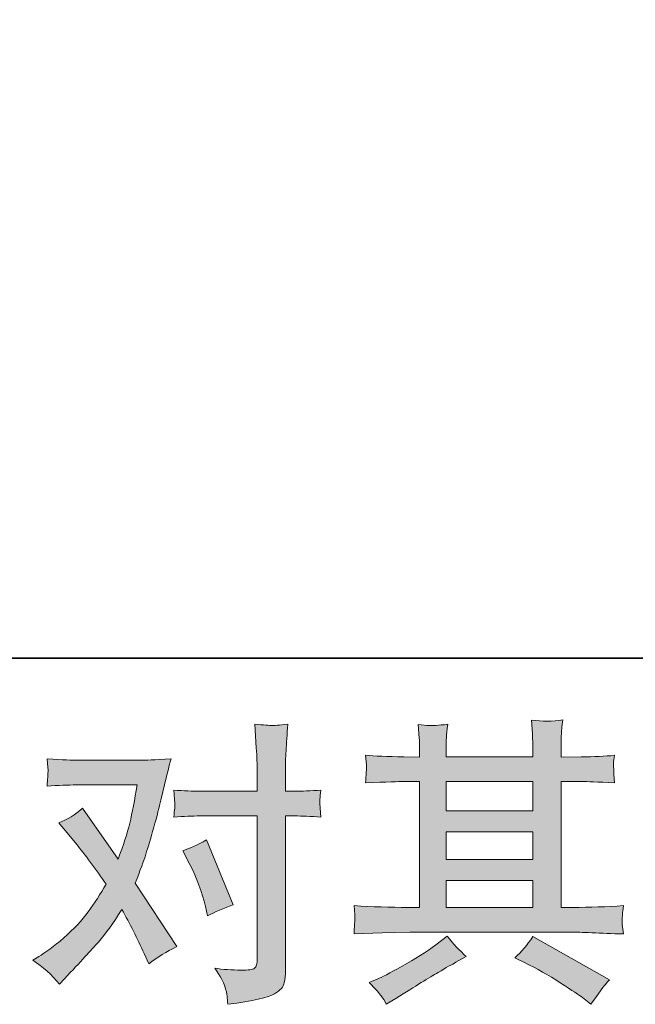
# Model space of a CAD drawing. Units: inches. Extents: x -798 to 418, y -765 to 101.
# Drawn here: x -538 to -475, y -764 to -664 of the extents above; entities that cross this region are included whole.
import ezdxf

# ---------------------------------------------------------------- set-up
doc = ezdxf.new("R2010")
doc.units = ezdxf.units.IN
doc.header["$MEASUREMENT"] = 0
doc.layers.add('图层 1', color=7, linetype='Continuous')

msp = doc.modelspace()

# ---------------------------------------------------------------- hatches: boundary and pattern name
at = {"layer": '图层 1'}
h = msp.add_hatch(color=7, dxfattribs=at)
h.dxf.hatch_style = 2
h.paths.add_polyline_path([(-494.655, -751.738), (-485.862, -751.738), (-485.862, -754.481), (-494.655, -754.481)])
edge = h.paths.add_edge_path()
edge.add_spline(control_points=[(-504.013, -757.164), (-504.013, -757.164), (-501.169, -757.073), (-501.169, -757.073), (-501.169, -757.073), (-498.356, -756.982), (-498.356, -756.982), (-498.356, -756.982), (-481.909, -756.982), (-481.909, -756.982), (-481.525, -756.982), (-480.85, -757.002), (-479.882, -757.053), (-478.914, -757.103), (-477.845, -757.143), (-476.675, -757.164), (-476.675, -757.164), (-476.796, -756.206), (-476.796, -756.206), (-476.816, -756.165), (-476.826, -756.034), (-476.816, -755.812), (-476.806, -755.58), (-476.796, -755.379), (-476.786, -755.187), (-476.776, -754.995), (-476.735, -754.693), (-476.675, -754.3), (-478.409, -754.421), (-480.114, -754.481), (-481.788, -754.481), (-481.788, -754.481), (-482.998, -754.481), (-482.998, -754.481), (-482.998, -754.481), (-482.998, -741.695), (-482.998, -741.695), (-482.998, -741.695), (-480.82, -741.695), (-480.82, -741.695), (-480.436, -741.695), (-479.357, -741.745), (-477.583, -741.846), (-477.583, -741.846), (-477.673, -740.948), (-477.673, -740.948), (-477.673, -740.948), (-477.673, -740.454), (-477.673, -740.454), (-477.693, -740.111), (-477.704, -739.89), (-477.693, -739.779), (-477.683, -739.668), (-477.643, -739.426), (-477.583, -739.043), (-478.551, -739.143), (-479.68, -739.194), (-480.971, -739.194), (-480.971, -739.194), (-482.998, -739.224), (-482.998, -739.224), (-482.998, -739.224), (-482.998, -738.256), (-482.998, -738.256), (-482.998, -737.812), (-482.998, -737.399), (-482.988, -737.026), (-482.977, -736.653), (-482.927, -736.128), (-482.846, -735.443), (-483.855, -735.604), (-484.904, -735.614), (-486.013, -735.473), (-486.013, -735.473), (-485.922, -736.864), (-485.922, -736.864), (-485.882, -737.49), (-485.862, -737.943), (-485.862, -738.226), (-485.862, -738.226), (-485.862, -739.194), (-485.862, -739.194), (-485.862, -739.194), (-494.655, -739.194), (-494.655, -739.194), (-494.655, -739.194), (-494.655, -738.317), (-494.655, -738.317), (-494.655, -737.913), (-494.655, -737.55), (-494.645, -737.238), (-494.635, -736.925), (-494.584, -736.481), (-494.504, -735.896), (-495.472, -735.997), (-496.097, -736.038), (-496.399, -736.017), (-496.702, -735.997), (-497.065, -735.967), (-497.509, -735.927), (-497.509, -735.927), (-497.388, -737.288), (-497.388, -737.288), (-497.367, -737.49), (-497.357, -737.873), (-497.357, -738.438), (-497.357, -738.438), (-497.357, -739.224), (-497.357, -739.224), (-497.357, -739.224), (-498.961, -739.194), (-498.961, -739.194), (-500.655, -739.174), (-501.945, -739.123), (-502.833, -739.043), (-502.833, -739.043), (-502.742, -740.001), (-502.742, -740.001), (-502.742, -740.152), (-502.752, -740.414), (-502.772, -740.767), (-502.793, -741.12), (-502.813, -741.483), (-502.833, -741.846), (-500.675, -741.745), (-499.394, -741.695), (-498.991, -741.695), (-498.991, -741.695), (-497.357, -741.695), (-497.357, -741.695), (-497.357, -741.695), (-497.357, -754.481), (-497.357, -754.481), (-497.357, -754.481), (-498.507, -754.481), (-498.507, -754.481), (-500.342, -754.481), (-502.177, -754.421), (-504.013, -754.3), (-504.013, -754.3), (-503.922, -755.248), (-503.922, -755.248), (-503.922, -755.308), (-503.922, -755.459), (-503.922, -755.701), (-503.942, -755.953), (-503.972, -756.437), (-504.013, -757.164)], knot_values=[0, 0, 0, 0, 1, 1, 1, 2, 2, 2, 3, 3, 3, 4, 4, 4, 5, 5, 5, 6, 6, 6, 7, 7, 7, 8, 8, 8, 9, 9, 9, 10, 10, 10, 11, 11, 11, 12, 12, 12, 13, 13, 13, 14, 14, 14, 15, 15, 15, 16, 16, 16, 17, 17, 17, 18, 18, 18, 19, 19, 19, 20, 20, 20, 21, 21, 21, 22, 22, 22, 23, 23, 23, 24, 24, 24, 25, 25, 25, 26, 26, 26, 27, 27, 27, 28, 28, 28, 29, 29, 29, 30, 30, 30, 31, 31, 31, 32, 32, 32, 33, 33, 33, 34, 34, 34, 35, 35, 35, 36, 36, 36, 37, 37, 37, 38, 38, 38, 39, 39, 39, 40, 40, 40, 41, 41, 41, 42, 42, 42, 43, 43, 43, 44, 44, 44, 45, 45, 45, 46, 46, 46, 47, 47, 47, 48, 48, 48, 49, 49, 49, 49], degree=3, periodic=0)
h.paths.add_polyline_path([(-494.655, -746.817), (-485.862, -746.817), (-485.862, -749.601), (-494.655, -749.601)])
h.paths.add_polyline_path([(-494.655, -741.695), (-485.862, -741.695), (-485.862, -744.68), (-494.655, -744.68)])
edge = h.paths.add_edge_path()
edge.add_spline(control_points=[(-501.25, -763.466), (-501.088, -763.688), (-500.917, -763.96), (-500.735, -764.283), (-500.735, -764.283), (-499.767, -763.708), (-499.767, -763.708), (-497.751, -762.458), (-496.329, -761.58), (-495.492, -761.086), (-494.655, -760.592), (-494.05, -760.249), (-493.687, -760.048), (-493.687, -760.048), (-492.628, -759.473), (-492.628, -759.473), (-493.293, -758.868), (-493.939, -758.172), (-494.564, -757.385), (-494.564, -757.385), (-495.714, -758.263), (-495.714, -758.263), (-496.682, -758.989), (-497.821, -759.715), (-499.122, -760.441), (-500.423, -761.167), (-501.25, -761.6), (-501.613, -761.742), (-501.613, -761.742), (-502.49, -762.105), (-502.49, -762.105), (-501.824, -762.79), (-501.411, -763.244), (-501.25, -763.466)], knot_values=[0, 0, 0, 0, 1, 1, 1, 2, 2, 2, 3, 3, 3, 4, 4, 4, 5, 5, 5, 6, 6, 6, 7, 7, 7, 8, 8, 8, 9, 9, 9, 10, 10, 10, 11, 11, 11, 11], degree=3, periodic=0)
edge = h.paths.add_edge_path()
edge.add_spline(control_points=[(-486.638, -760.108), (-485.488, -760.673), (-484.309, -761.348), (-483.088, -762.135), (-481.868, -762.921), (-481.112, -763.416), (-480.83, -763.617), (-480.83, -763.617), (-479.983, -764.283), (-479.983, -764.283), (-479.983, -764.283), (-479.408, -763.527), (-479.408, -763.527), (-479.408, -763.527), (-478.772, -762.619), (-478.772, -762.619), (-478.651, -762.437), (-478.43, -762.175), (-478.107, -761.832), (-478.107, -761.832), (-485.882, -757.446), (-485.882, -757.446), (-486.426, -758.293), (-487.031, -759.009), (-487.697, -759.594), (-487.697, -759.594), (-486.638, -760.108), (-486.638, -760.108)], knot_values=[0, 0, 0, 0, 1, 1, 1, 2, 2, 2, 3, 3, 3, 4, 4, 4, 5, 5, 5, 6, 6, 6, 7, 7, 7, 8, 8, 8, 9, 9, 9, 9], degree=3, periodic=0)
h = msp.add_hatch(color=7, dxfattribs=at)
h.dxf.hatch_style = 2
edge = h.paths.add_edge_path()
edge.add_spline(control_points=[(-520.661, -750.115), (-519.956, -751.506), (-519.431, -752.928), (-519.088, -754.38), (-519.088, -754.38), (-518.877, -755.318), (-518.877, -755.318), (-518.13, -754.955), (-517.263, -754.592), (-516.275, -754.229), (-516.275, -754.229), (-518.967, -747.634), (-518.967, -747.634), (-519.935, -748.159), (-520.742, -748.522), (-521.387, -748.723), (-521.387, -748.723), (-520.661, -750.115), (-520.661, -750.115)], knot_values=[0, 0, 0, 0, 1, 1, 1, 2, 2, 2, 3, 3, 3, 4, 4, 4, 5, 5, 5, 6, 6, 6, 6], degree=3, periodic=0)
edge = h.paths.add_edge_path()
edge.add_spline(control_points=[(-533.882, -762.256), (-533.882, -762.256), (-533.367, -761.711), (-533.367, -761.711), (-531.774, -760.017), (-530.634, -758.777), (-529.939, -757.99), (-529.243, -757.204), (-528.446, -756.105), (-527.559, -754.693), (-526.752, -756.125), (-525.996, -757.617), (-525.29, -759.17), (-525.29, -759.17), (-524.836, -760.199), (-524.836, -760.199), (-523.969, -759.533), (-523.021, -758.948), (-521.992, -758.444), (-521.992, -758.444), (-526.198, -752.001), (-526.198, -752.001), (-525.693, -750.71), (-525.34, -749.732), (-525.129, -749.076), (-524.917, -748.421), (-524.645, -747.513), (-524.322, -746.343), (-523.999, -745.174), (-523.757, -744.256), (-523.596, -743.59), (-523.596, -743.59), (-523.021, -741.19), (-523.021, -741.19), (-522.94, -740.807), (-522.789, -740.202), (-522.567, -739.396), (-524.261, -739.496), (-525.26, -739.547), (-525.562, -739.547), (-525.562, -739.547), (-532.187, -739.547), (-532.187, -739.547), (-532.53, -739.547), (-533.519, -739.496), (-535.152, -739.396), (-535.071, -740.101), (-535.041, -740.545), (-535.051, -740.706), (-535.061, -740.868), (-535.071, -741.059), (-535.082, -741.271), (-535.092, -741.483), (-535.112, -741.785), (-535.152, -742.169), (-534.003, -742.088), (-533.014, -742.048), (-532.187, -742.048), (-532.187, -742.048), (-526.016, -742.048), (-526.016, -742.048), (-526.258, -743.58), (-526.51, -744.871), (-526.762, -745.92), (-527.014, -746.969), (-527.408, -748.189), (-527.952, -749.58), (-527.952, -749.58), (-531.552, -744.407), (-531.552, -744.407), (-532.298, -745.093), (-533.105, -745.587), (-533.972, -745.89), (-533.972, -745.89), (-532.308, -747.886), (-532.308, -747.886), (-531.26, -749.177), (-530.211, -750.589), (-529.162, -752.122), (-529.727, -753.11), (-530.332, -754.037), (-530.967, -754.915), (-531.603, -755.792), (-532.429, -756.679), (-533.458, -757.567), (-534.487, -758.454), (-535.334, -759.09), (-535.999, -759.473), (-535.999, -759.473), (-536.604, -759.836), (-536.604, -759.836), (-535.576, -760.521), (-534.668, -761.328), (-533.882, -762.256)], knot_values=[0, 0, 0, 0, 1, 1, 1, 2, 2, 2, 3, 3, 3, 4, 4, 4, 5, 5, 5, 6, 6, 6, 7, 7, 7, 8, 8, 8, 9, 9, 9, 10, 10, 10, 11, 11, 11, 12, 12, 12, 13, 13, 13, 14, 14, 14, 15, 15, 15, 16, 16, 16, 17, 17, 17, 18, 18, 18, 19, 19, 19, 20, 20, 20, 21, 21, 21, 22, 22, 22, 23, 23, 23, 24, 24, 24, 25, 25, 25, 26, 26, 26, 27, 27, 27, 28, 28, 28, 29, 29, 29, 30, 30, 30, 31, 31, 31, 31], degree=3, periodic=0)
edge = h.paths.add_edge_path()
edge.add_spline(control_points=[(-519.643, -745.194), (-519.643, -745.194), (-513.835, -745.194), (-513.835, -745.194), (-513.835, -745.194), (-513.835, -759.685), (-513.835, -759.685), (-513.835, -760.189), (-513.925, -760.511), (-514.107, -760.653), (-514.288, -760.794), (-514.742, -760.854), (-515.468, -760.834), (-516.436, -760.834), (-517.324, -760.774), (-518.13, -760.653), (-517.586, -761.459), (-517.253, -762.064), (-517.122, -762.478), (-516.991, -762.891), (-516.91, -763.224), (-516.89, -763.476), (-516.87, -763.728), (-516.85, -764.011), (-516.829, -764.313), (-514.268, -763.97), (-512.685, -763.617), (-512.08, -763.264), (-511.485, -762.911), (-511.152, -762.538), (-511.082, -762.135), (-511.011, -761.732), (-510.971, -761.318), (-510.971, -760.895), (-510.971, -760.895), (-510.971, -745.194), (-510.971, -745.194), (-510.971, -745.194), (-510.033, -745.194), (-510.033, -745.194), (-509.307, -745.194), (-508.419, -745.234), (-507.371, -745.315), (-507.371, -745.315), (-507.492, -743.943), (-507.492, -743.943), (-507.512, -743.802), (-507.472, -743.348), (-507.371, -742.572), (-508.419, -742.653), (-509.307, -742.693), (-510.033, -742.693), (-510.033, -742.693), (-510.971, -742.693), (-510.971, -742.693), (-510.971, -742.693), (-510.971, -740.575), (-510.971, -740.575), (-510.971, -740.011), (-510.951, -739.345), (-510.91, -738.589), (-510.87, -737.832), (-510.809, -736.935), (-510.729, -735.886), (-511.606, -735.987), (-512.161, -736.027), (-512.372, -736.017), (-512.584, -736.007), (-513.159, -735.967), (-514.077, -735.886), (-514.077, -735.886), (-513.925, -738.276), (-513.925, -738.276), (-513.865, -739.224), (-513.835, -740.001), (-513.835, -740.606), (-513.835, -740.606), (-513.835, -742.693), (-513.835, -742.693), (-513.835, -742.693), (-519.643, -742.693), (-519.643, -742.693), (-520.389, -742.693), (-521.277, -742.653), (-522.305, -742.572), (-522.305, -742.572), (-522.184, -743.943), (-522.184, -743.943), (-522.164, -744.105), (-522.204, -744.559), (-522.305, -745.315), (-521.277, -745.234), (-520.389, -745.194), (-519.643, -745.194)], knot_values=[0, 0, 0, 0, 1, 1, 1, 2, 2, 2, 3, 3, 3, 4, 4, 4, 5, 5, 5, 6, 6, 6, 7, 7, 7, 8, 8, 8, 9, 9, 9, 10, 10, 10, 11, 11, 11, 12, 12, 12, 13, 13, 13, 14, 14, 14, 15, 15, 15, 16, 16, 16, 17, 17, 17, 18, 18, 18, 19, 19, 19, 20, 20, 20, 21, 21, 21, 22, 22, 22, 23, 23, 23, 24, 24, 24, 25, 25, 25, 26, 26, 26, 27, 27, 27, 28, 28, 28, 29, 29, 29, 30, 30, 30, 31, 31, 31, 31], degree=3, periodic=0)

# ---------------------------------------------------------------- linework, layer by layer
at = {"layer": '图层 1', "color": 7, "lineweight": 35}
msp.add_lwpolyline([(417.67, -729.185), (-794.571, -729.185), (-794.571, 56.02), (417.67, 56.02), (417.67, -729.185), (417.67, -729.185)], dxfattribs=at)
at = {"layer": '图层 1', "color": 7, "lineweight": 0}
for points in [[(-494.655, -741.695), (-485.862, -741.695), (-485.862, -744.68), (-494.655, -744.68), (-494.655, -741.695)], [(-494.655, -746.817), (-485.862, -746.817), (-485.862, -749.601), (-494.655, -749.601), (-494.655, -746.817)], [(-494.655, -751.738), (-485.862, -751.738), (-485.862, -754.481), (-494.655, -754.481), (-494.655, -751.738)]]:
    msp.add_lwpolyline(points, dxfattribs=at)
for points, knots in [([(-504.013, -757.164), (-504.013, -757.164), (-501.169, -757.073), (-501.169, -757.073), (-501.169, -757.073), (-498.356, -756.982), (-498.356, -756.982), (-498.356, -756.982), (-481.909, -756.982), (-481.909, -756.982), (-481.525, -756.982), (-480.85, -757.002), (-479.882, -757.053), (-478.914, -757.103), (-477.845, -757.143), (-476.675, -757.164), (-476.675, -757.164), (-476.796, -756.206), (-476.796, -756.206), (-476.816, -756.165), (-476.826, -756.034), (-476.816, -755.812), (-476.806, -755.58), (-476.796, -755.379), (-476.786, -755.187), (-476.776, -754.995), (-476.735, -754.693), (-476.675, -754.3), (-478.409, -754.421), (-480.114, -754.481), (-481.788, -754.481), (-481.788, -754.481), (-482.998, -754.481), (-482.998, -754.481), (-482.998, -754.481), (-482.998, -741.695), (-482.998, -741.695), (-482.998, -741.695), (-480.82, -741.695), (-480.82, -741.695), (-480.436, -741.695), (-479.357, -741.745), (-477.583, -741.846), (-477.583, -741.846), (-477.673, -740.948), (-477.673, -740.948), (-477.673, -740.948), (-477.673, -740.454), (-477.673, -740.454), (-477.693, -740.111), (-477.704, -739.89), (-477.693, -739.779), (-477.683, -739.668), (-477.643, -739.426), (-477.583, -739.043), (-478.551, -739.143), (-479.68, -739.194), (-480.971, -739.194), (-480.971, -739.194), (-482.998, -739.224), (-482.998, -739.224), (-482.998, -739.224), (-482.998, -738.256), (-482.998, -738.256), (-482.998, -737.812), (-482.998, -737.399), (-482.988, -737.026), (-482.977, -736.653), (-482.927, -736.128), (-482.846, -735.443), (-483.855, -735.604), (-484.904, -735.614), (-486.013, -735.473), (-486.013, -735.473), (-485.922, -736.864), (-485.922, -736.864), (-485.882, -737.49), (-485.862, -737.943), (-485.862, -738.226), (-485.862, -738.226), (-485.862, -739.194), (-485.862, -739.194), (-485.862, -739.194), (-494.655, -739.194), (-494.655, -739.194), (-494.655, -739.194), (-494.655, -738.317), (-494.655, -738.317), (-494.655, -737.913), (-494.655, -737.55), (-494.645, -737.238), (-494.635, -736.925), (-494.584, -736.481), (-494.504, -735.896), (-495.472, -735.997), (-496.097, -736.038), (-496.399, -736.017), (-496.702, -735.997), (-497.065, -735.967), (-497.509, -735.927), (-497.509, -735.927), (-497.388, -737.288), (-497.388, -737.288), (-497.367, -737.49), (-497.357, -737.873), (-497.357, -738.438), (-497.357, -738.438), (-497.357, -739.224), (-497.357, -739.224), (-497.357, -739.224), (-498.961, -739.194), (-498.961, -739.194), (-500.655, -739.174), (-501.945, -739.123), (-502.833, -739.043), (-502.833, -739.043), (-502.742, -740.001), (-502.742, -740.001), (-502.742, -740.152), (-502.752, -740.414), (-502.772, -740.767), (-502.793, -741.12), (-502.813, -741.483), (-502.833, -741.846), (-500.675, -741.745), (-499.394, -741.695), (-498.991, -741.695), (-498.991, -741.695), (-497.357, -741.695), (-497.357, -741.695), (-497.357, -741.695), (-497.357, -754.481), (-497.357, -754.481), (-497.357, -754.481), (-498.507, -754.481), (-498.507, -754.481), (-500.342, -754.481), (-502.177, -754.421), (-504.013, -754.3), (-504.013, -754.3), (-503.922, -755.248), (-503.922, -755.248), (-503.922, -755.308), (-503.922, -755.459), (-503.922, -755.701), (-503.942, -755.953), (-503.972, -756.437), (-504.013, -757.164)], [0, 0, 0, 0, 1, 1, 1, 2, 2, 2, 3, 3, 3, 4, 4, 4, 5, 5, 5, 6, 6, 6, 7, 7, 7, 8, 8, 8, 9, 9, 9, 10, 10, 10, 11, 11, 11, 12, 12, 12, 13, 13, 13, 14, 14, 14, 15, 15, 15, 16, 16, 16, 17, 17, 17, 18, 18, 18, 19, 19, 19, 20, 20, 20, 21, 21, 21, 22, 22, 22, 23, 23, 23, 24, 24, 24, 25, 25, 25, 26, 26, 26, 27, 27, 27, 28, 28, 28, 29, 29, 29, 30, 30, 30, 31, 31, 31, 32, 32, 32, 33, 33, 33, 34, 34, 34, 35, 35, 35, 36, 36, 36, 37, 37, 37, 38, 38, 38, 39, 39, 39, 40, 40, 40, 41, 41, 41, 42, 42, 42, 43, 43, 43, 44, 44, 44, 45, 45, 45, 46, 46, 46, 47, 47, 47, 48, 48, 48, 49, 49, 49, 49]), ([(-519.643, -745.194), (-519.643, -745.194), (-513.835, -745.194), (-513.835, -745.194), (-513.835, -745.194), (-513.835, -759.685), (-513.835, -759.685), (-513.835, -760.189), (-513.925, -760.511), (-514.107, -760.653), (-514.288, -760.794), (-514.742, -760.854), (-515.468, -760.834), (-516.436, -760.834), (-517.324, -760.774), (-518.13, -760.653), (-517.586, -761.459), (-517.253, -762.064), (-517.122, -762.478), (-516.991, -762.891), (-516.91, -763.224), (-516.89, -763.476), (-516.87, -763.728), (-516.85, -764.011), (-516.829, -764.313), (-514.268, -763.97), (-512.685, -763.617), (-512.08, -763.264), (-511.485, -762.911), (-511.152, -762.538), (-511.082, -762.135), (-511.011, -761.732), (-510.971, -761.318), (-510.971, -760.895), (-510.971, -760.895), (-510.971, -745.194), (-510.971, -745.194), (-510.971, -745.194), (-510.033, -745.194), (-510.033, -745.194), (-509.307, -745.194), (-508.419, -745.234), (-507.371, -745.315), (-507.371, -745.315), (-507.492, -743.943), (-507.492, -743.943), (-507.512, -743.802), (-507.472, -743.348), (-507.371, -742.572), (-508.419, -742.653), (-509.307, -742.693), (-510.033, -742.693), (-510.033, -742.693), (-510.971, -742.693), (-510.971, -742.693), (-510.971, -742.693), (-510.971, -740.575), (-510.971, -740.575), (-510.971, -740.011), (-510.951, -739.345), (-510.91, -738.589), (-510.87, -737.832), (-510.809, -736.935), (-510.729, -735.886), (-511.606, -735.987), (-512.161, -736.027), (-512.372, -736.017), (-512.584, -736.007), (-513.159, -735.967), (-514.077, -735.886), (-514.077, -735.886), (-513.925, -738.276), (-513.925, -738.276), (-513.865, -739.224), (-513.835, -740.001), (-513.835, -740.606), (-513.835, -740.606), (-513.835, -742.693), (-513.835, -742.693), (-513.835, -742.693), (-519.643, -742.693), (-519.643, -742.693), (-520.389, -742.693), (-521.277, -742.653), (-522.305, -742.572), (-522.305, -742.572), (-522.184, -743.943), (-522.184, -743.943), (-522.164, -744.105), (-522.204, -744.559), (-522.305, -745.315), (-521.277, -745.234), (-520.389, -745.194), (-519.643, -745.194)], [0, 0, 0, 0, 1, 1, 1, 2, 2, 2, 3, 3, 3, 4, 4, 4, 5, 5, 5, 6, 6, 6, 7, 7, 7, 8, 8, 8, 9, 9, 9, 10, 10, 10, 11, 11, 11, 12, 12, 12, 13, 13, 13, 14, 14, 14, 15, 15, 15, 16, 16, 16, 17, 17, 17, 18, 18, 18, 19, 19, 19, 20, 20, 20, 21, 21, 21, 22, 22, 22, 23, 23, 23, 24, 24, 24, 25, 25, 25, 26, 26, 26, 27, 27, 27, 28, 28, 28, 29, 29, 29, 30, 30, 30, 31, 31, 31, 31]), ([(-533.882, -762.256), (-533.882, -762.256), (-533.367, -761.711), (-533.367, -761.711), (-531.774, -760.017), (-530.634, -758.777), (-529.939, -757.99), (-529.243, -757.204), (-528.446, -756.105), (-527.559, -754.693), (-526.752, -756.125), (-525.996, -757.617), (-525.29, -759.17), (-525.29, -759.17), (-524.836, -760.199), (-524.836, -760.199), (-523.969, -759.533), (-523.021, -758.948), (-521.992, -758.444), (-521.992, -758.444), (-526.198, -752.001), (-526.198, -752.001), (-525.693, -750.71), (-525.34, -749.732), (-525.129, -749.076), (-524.917, -748.421), (-524.645, -747.513), (-524.322, -746.343), (-523.999, -745.174), (-523.757, -744.256), (-523.596, -743.59), (-523.596, -743.59), (-523.021, -741.19), (-523.021, -741.19), (-522.94, -740.807), (-522.789, -740.202), (-522.567, -739.396), (-524.261, -739.496), (-525.26, -739.547), (-525.562, -739.547), (-525.562, -739.547), (-532.187, -739.547), (-532.187, -739.547), (-532.53, -739.547), (-533.519, -739.496), (-535.152, -739.396), (-535.071, -740.101), (-535.041, -740.545), (-535.051, -740.706), (-535.061, -740.868), (-535.071, -741.059), (-535.082, -741.271), (-535.092, -741.483), (-535.112, -741.785), (-535.152, -742.169), (-534.003, -742.088), (-533.014, -742.048), (-532.187, -742.048), (-532.187, -742.048), (-526.016, -742.048), (-526.016, -742.048), (-526.258, -743.58), (-526.51, -744.871), (-526.762, -745.92), (-527.014, -746.969), (-527.408, -748.189), (-527.952, -749.58), (-527.952, -749.58), (-531.552, -744.407), (-531.552, -744.407), (-532.298, -745.093), (-533.105, -745.587), (-533.972, -745.89), (-533.972, -745.89), (-532.308, -747.886), (-532.308, -747.886), (-531.26, -749.177), (-530.211, -750.589), (-529.162, -752.122), (-529.727, -753.11), (-530.332, -754.037), (-530.967, -754.915), (-531.603, -755.792), (-532.429, -756.679), (-533.458, -757.567), (-534.487, -758.454), (-535.334, -759.09), (-535.999, -759.473), (-535.999, -759.473), (-536.604, -759.836), (-536.604, -759.836), (-535.576, -760.521), (-534.668, -761.328), (-533.882, -762.256)], [0, 0, 0, 0, 1, 1, 1, 2, 2, 2, 3, 3, 3, 4, 4, 4, 5, 5, 5, 6, 6, 6, 7, 7, 7, 8, 8, 8, 9, 9, 9, 10, 10, 10, 11, 11, 11, 12, 12, 12, 13, 13, 13, 14, 14, 14, 15, 15, 15, 16, 16, 16, 17, 17, 17, 18, 18, 18, 19, 19, 19, 20, 20, 20, 21, 21, 21, 22, 22, 22, 23, 23, 23, 24, 24, 24, 25, 25, 25, 26, 26, 26, 27, 27, 27, 28, 28, 28, 29, 29, 29, 30, 30, 30, 31, 31, 31, 31]), ([(-520.661, -750.115), (-519.956, -751.506), (-519.431, -752.928), (-519.088, -754.38), (-519.088, -754.38), (-518.877, -755.318), (-518.877, -755.318), (-518.13, -754.955), (-517.263, -754.592), (-516.275, -754.229), (-516.275, -754.229), (-518.967, -747.634), (-518.967, -747.634), (-519.935, -748.159), (-520.742, -748.522), (-521.387, -748.723), (-521.387, -748.723), (-520.661, -750.115), (-520.661, -750.115)], [0, 0, 0, 0, 1, 1, 1, 2, 2, 2, 3, 3, 3, 4, 4, 4, 5, 5, 5, 6, 6, 6, 6]), ([(-501.25, -763.466), (-501.088, -763.688), (-500.917, -763.96), (-500.735, -764.283), (-500.735, -764.283), (-499.767, -763.708), (-499.767, -763.708), (-497.751, -762.458), (-496.329, -761.58), (-495.492, -761.086), (-494.655, -760.592), (-494.05, -760.249), (-493.687, -760.048), (-493.687, -760.048), (-492.628, -759.473), (-492.628, -759.473), (-493.293, -758.868), (-493.939, -758.172), (-494.564, -757.385), (-494.564, -757.385), (-495.714, -758.263), (-495.714, -758.263), (-496.682, -758.989), (-497.821, -759.715), (-499.122, -760.441), (-500.423, -761.167), (-501.25, -761.6), (-501.613, -761.742), (-501.613, -761.742), (-502.49, -762.105), (-502.49, -762.105), (-501.824, -762.79), (-501.411, -763.244), (-501.25, -763.466)], [0, 0, 0, 0, 1, 1, 1, 2, 2, 2, 3, 3, 3, 4, 4, 4, 5, 5, 5, 6, 6, 6, 7, 7, 7, 8, 8, 8, 9, 9, 9, 10, 10, 10, 11, 11, 11, 11]), ([(-486.638, -760.108), (-485.488, -760.673), (-484.309, -761.348), (-483.088, -762.135), (-481.868, -762.921), (-481.112, -763.416), (-480.83, -763.617), (-480.83, -763.617), (-479.983, -764.283), (-479.983, -764.283), (-479.983, -764.283), (-479.408, -763.527), (-479.408, -763.527), (-479.408, -763.527), (-478.772, -762.619), (-478.772, -762.619), (-478.651, -762.437), (-478.43, -762.175), (-478.107, -761.832), (-478.107, -761.832), (-485.882, -757.446), (-485.882, -757.446), (-486.426, -758.293), (-487.031, -759.009), (-487.697, -759.594), (-487.697, -759.594), (-486.638, -760.108), (-486.638, -760.108)], [0, 0, 0, 0, 1, 1, 1, 2, 2, 2, 3, 3, 3, 4, 4, 4, 5, 5, 5, 6, 6, 6, 7, 7, 7, 8, 8, 8, 9, 9, 9, 9])]:
    msp.add_open_spline(points, degree=3, knots=knots, dxfattribs=at)

doc.saveas('drawing.dxf')
